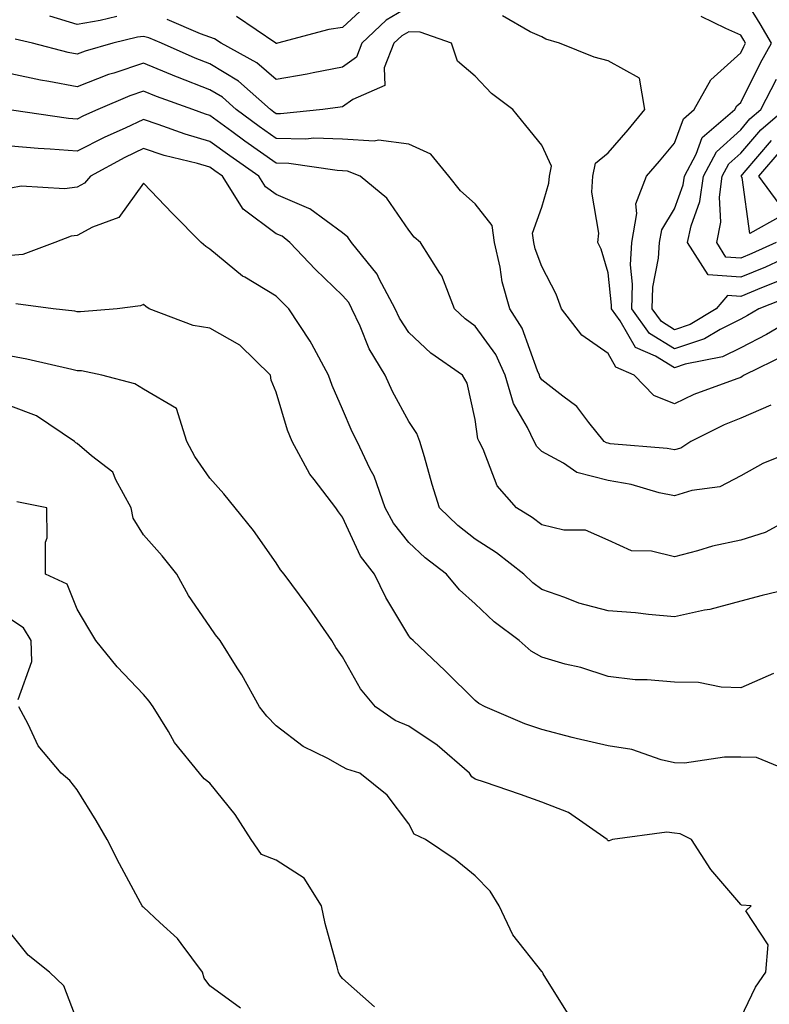
# Model space of a CAD drawing. Units: inches. Extents: x 1010723 to 1013363, y 7250378 to 7253018.
# Drawn here: x 1011319 to 1011432, y 7251107 to 7251255 of the extents above; entities that cross this region are included whole.
import ezdxf

# ---------------------------------------------------------------- set-up
doc = ezdxf.new("R2010")
doc.units = ezdxf.units.IN
doc.header["$MEASUREMENT"] = 0
doc.layers.add('Contour_10107250', color=7, linetype='Continuous', true_color=0x3861ae)

msp = doc.modelspace()

# ---------------------------------------------------------------- linework, layer by layer
at = {"layer": 'Contour_10107250'}
for points in [[(1011433.87, 7251216.1, 3073), (1011431.19, 7251215.06, 3073), (1011428.05, 7251213.78, 3073), (1011426.04, 7251213.93, 3073), (1011424.36, 7251211.92, 3073), (1011420.42, 7251209.55, 3073), (1011418.05, 7251208.76, 3073), (1011416.1, 7251209.97, 3073), (1011414.68, 7251211.92, 3073), (1011414.81, 7251215.16, 3073), (1011415.67, 7251219.54, 3073), (1011415.79, 7251221.92, 3073), (1011416.14, 7251223.83, 3073), (1011418.05, 7251226.98, 3073), (1011419.39, 7251230.58, 3073), (1011419.56, 7251231.92, 3073), (1011421.33, 7251235.2, 3073), (1011422.26, 7251237.71, 3073), (1011427.16, 7251241.92, 3073), (1011427.48, 7251242.49, 3073), (1011428.05, 7251243, 3073), (1011431.01, 7251248.96, 3073), (1011432.69, 7251251.92, 3073), (1011430.96, 7251254.83, 3073), (1011428.05, 7251259.62, 3073)], [(1011371.99, 7251257.98, 3074), (1011368.05, 7251254.29, 3074), (1011365.95, 7251254.02, 3074), (1011358.23, 7251251.92, 3074), (1011358.08, 7251251.89, 3074), (1011358.05, 7251251.88, 3074), (1011358.03, 7251251.9, 3074), (1011357.99, 7251251.92, 3074), (1011352.07, 7251255.94, 3074)], [(1011378.05, 7251257.43, 3075), (1011374.59, 7251255.38, 3075), (1011370.96, 7251251.92, 3075), (1011370.14, 7251249.83, 3075), (1011368.05, 7251248.32, 3075), (1011363.59, 7251247.46, 3075), (1011362.71, 7251247.26, 3075), (1011358.05, 7251246.44, 3075), (1011355.1, 7251248.97, 3075), (1011349.73, 7251251.92, 3075), (1011348.73, 7251252.6, 3075), (1011348.05, 7251252.82, 3075), (1011346.63, 7251253.34, 3075), (1011341.62, 7251255.49, 3075)], [(1011334.01, 7251255.96, 3075), (1011331.48, 7251255.35, 3075), (1011328.05, 7251254.75, 3075), (1011323.94, 7251256.03, 3075)], [(1011437.39, 7251211.26, 3075), (1011431.96, 7251208.01, 3075), (1011428.05, 7251206.02, 3075), (1011425.32, 7251204.65, 3075), (1011419.7, 7251203.57, 3075), (1011418.05, 7251203.02, 3075), (1011415.19, 7251204.78, 3075), (1011412.2, 7251206.07, 3075), (1011409.89, 7251210.08, 3075), (1011408.56, 7251211.92, 3075), (1011408.58, 7251212.45, 3075), (1011408.05, 7251217.32, 3075), (1011407.01, 7251220.88, 3075), (1011406.54, 7251221.92, 3075), (1011406.66, 7251223.31, 3075), (1011405.61, 7251229.48, 3075), (1011405.75, 7251231.92, 3075), (1011406.14, 7251233.83, 3075), (1011408.05, 7251235.43, 3075), (1011411.09, 7251238.88, 3075), (1011413.62, 7251241.92, 3075), (1011412.81, 7251246.68, 3075), (1011408.05, 7251249.29, 3075), (1011405.97, 7251249.84, 3075), (1011400.73, 7251251.92, 3075), (1011398.68, 7251252.55, 3075), (1011398.05, 7251252.87, 3075), (1011396.31, 7251253.66, 3075), (1011392.17, 7251256.04, 3075)], [(1011436.02, 7251213.95, 3074), (1011430.79, 7251211.92, 3074), (1011429.08, 7251210.89, 3074), (1011428.05, 7251210.37, 3074), (1011424.94, 7251208.81, 3074), (1011422.58, 7251207.39, 3074), (1011418.05, 7251205.89, 3074), (1011414.32, 7251208.19, 3074), (1011411.62, 7251211.92, 3074), (1011411.76, 7251215.63, 3074), (1011411.45, 7251218.52, 3074), (1011411.62, 7251221.92, 3074), (1011412.41, 7251226.28, 3074), (1011412.23, 7251227.74, 3074), (1011413.85, 7251231.92, 3074), (1011415.8, 7251234.17, 3074), (1011418.05, 7251236.86, 3074), (1011419.42, 7251240.55, 3074), (1011421.01, 7251241.92, 3074), (1011423.54, 7251246.43, 3074), (1011428.05, 7251250.49, 3074), (1011428.52, 7251251.45, 3074), (1011428.79, 7251251.92, 3074), (1011428.52, 7251252.39, 3074), (1011428.05, 7251253.15, 3074), (1011425.8, 7251254.17, 3074), (1011422.08, 7251255.95, 3074)], [(1011434.97, 7251205, 3076), (1011428.58, 7251201.92, 3076), (1011428.28, 7251201.69, 3076), (1011428.05, 7251201.58, 3076), (1011427.48, 7251201.35, 3076), (1011421, 7251198.97, 3076), (1011418.05, 7251197.61, 3076), (1011414.97, 7251198.84, 3076), (1011411.99, 7251201.92, 3076), (1011409.23, 7251203.1, 3076), (1011408.05, 7251205.16, 3076), (1011404.08, 7251207.95, 3076), (1011401.03, 7251211.92, 3076), (1011400.24, 7251214.11, 3076), (1011398.05, 7251218.27, 3076), (1011397.07, 7251220.94, 3076), (1011396.85, 7251221.92, 3076), (1011396.66, 7251223.31, 3076), (1011398.05, 7251227.24, 3076), (1011399.15, 7251230.82, 3076), (1011399.21, 7251231.92, 3076), (1011399.51, 7251233.38, 3076), (1011398.05, 7251236.56, 3076), (1011395.64, 7251239.51, 3076), (1011393.68, 7251241.92, 3076), (1011390.49, 7251244.36, 3076), (1011388.05, 7251246.96, 3076), (1011385.35, 7251249.22, 3076), (1011384.46, 7251251.92, 3076), (1011379.74, 7251253.61, 3076), (1011378.05, 7251253.67, 3076), (1011376.95, 7251253.02, 3076), (1011375.79, 7251251.92, 3076), (1011374.33, 7251248.2, 3076), (1011374.42, 7251245.55, 3076), (1011369.58, 7251243.45, 3076), (1011368.05, 7251242.34, 3076), (1011367.7, 7251242.27, 3076), (1011365.09, 7251241.92, 3076), (1011358.68, 7251241.29, 3076), (1011358.05, 7251241.3, 3076), (1011357.68, 7251241.55, 3076), (1011357.18, 7251241.92, 3076), (1011352.33, 7251246.2, 3076), (1011348.05, 7251248.81, 3076), (1011345.81, 7251249.68, 3076), (1011340.73, 7251251.92, 3076), (1011338.85, 7251252.72, 3076), (1011338.05, 7251252.96, 3076), (1011337.14, 7251252.83, 3076), (1011333.42, 7251251.92, 3076), (1011329.24, 7251250.73, 3076), (1011328.05, 7251250.27, 3076), (1011326.66, 7251250.53, 3076), (1011321.29, 7251251.92, 3076), (1011318.67, 7251252.54, 3076)], [(1011432.58, 7251197.39, 3077), (1011428.05, 7251195.41, 3077), (1011425.57, 7251194.4, 3077), (1011420.53, 7251191.92, 3077), (1011419.04, 7251190.93, 3077), (1011418.05, 7251190.63, 3077), (1011416.99, 7251190.86, 3077), (1011408.39, 7251191.58, 3077), (1011408.05, 7251191.64, 3077), (1011407.83, 7251191.7, 3077), (1011407.49, 7251191.92, 3077), (1011405.18, 7251194.79, 3077), (1011403.34, 7251197.21, 3077), (1011401.22, 7251198.75, 3077), (1011398.05, 7251201.22, 3077), (1011397.79, 7251201.66, 3077), (1011397.71, 7251201.92, 3077), (1011397.43, 7251202.54, 3077), (1011395.13, 7251209, 3077), (1011393.23, 7251211.92, 3077), (1011392.08, 7251215.95, 3077), (1011391.78, 7251218.19, 3077), (1011390.94, 7251221.92, 3077), (1011390.59, 7251224.46, 3077), (1011388.05, 7251227.72, 3077), (1011385.83, 7251229.7, 3077), (1011384.07, 7251231.92, 3077), (1011381.32, 7251235.19, 3077), (1011378.05, 7251236.74, 3077), (1011373.45, 7251237.32, 3077), (1011372.8, 7251237.17, 3077), (1011368.05, 7251237.49, 3077), (1011363.73, 7251237.6, 3077), (1011362.49, 7251237.48, 3077), (1011358.05, 7251237.58, 3077), (1011355.49, 7251239.36, 3077), (1011352.02, 7251241.92, 3077), (1011349.92, 7251243.79, 3077), (1011348.05, 7251244.93, 3077), (1011343.17, 7251246.8, 3077), (1011342.99, 7251246.86, 3077), (1011338.05, 7251248.92, 3077), (1011333.55, 7251247.42, 3077), (1011332.77, 7251247.2, 3077), (1011328.05, 7251245.37, 3077), (1011323.79, 7251246.18, 3077), (1011322.5, 7251246.37, 3077), (1011318.05, 7251247.33, 3077)], [(1011436.53, 7251220.4, 3072), (1011431.78, 7251218.19, 3072), (1011428.05, 7251216.66, 3072), (1011423.17, 7251217.04, 3072), (1011420.05, 7251221.92, 3072), (1011420.56, 7251224.43, 3072), (1011421.91, 7251228.06, 3072), (1011422.42, 7251231.92, 3072), (1011424.39, 7251235.58, 3072), (1011428.05, 7251238.9, 3072), (1011429.45, 7251240.52, 3072), (1011431.1, 7251241.92, 3072), (1011433.47, 7251246.5, 3072)], [(1011436.99, 7251190.86, 3078), (1011431.37, 7251188.6, 3078), (1011428.05, 7251186.74, 3078), (1011424.91, 7251185.06, 3078), (1011420.66, 7251184.53, 3078), (1011418.05, 7251183.72, 3078), (1011415.77, 7251184.2, 3078), (1011411.56, 7251185.43, 3078), (1011408.05, 7251186.02, 3078), (1011403.36, 7251187.23, 3078), (1011401.33, 7251188.64, 3078), (1011398.05, 7251190.38, 3078), (1011397.31, 7251191.18, 3078), (1011396.93, 7251191.92, 3078), (1011395.93, 7251194.04, 3078), (1011393.78, 7251197.65, 3078), (1011392.53, 7251201.92, 3078), (1011391.13, 7251205, 3078), (1011388.05, 7251209.29, 3078), (1011386.53, 7251210.4, 3078), (1011384.93, 7251211.92, 3078), (1011382.99, 7251216.86, 3078), (1011382.7, 7251217.27, 3078), (1011379.77, 7251221.92, 3078), (1011378.85, 7251222.72, 3078), (1011378.05, 7251223.78, 3078), (1011374.73, 7251228.6, 3078), (1011370.67, 7251231.92, 3078), (1011368.79, 7251232.66, 3078), (1011368.05, 7251232.71, 3078), (1011367.24, 7251232.73, 3078), (1011359.95, 7251233.82, 3078), (1011358.05, 7251233.86, 3078), (1011353.3, 7251237.17, 3078), (1011351.36, 7251238.61, 3078), (1011348.05, 7251241.03, 3078), (1011347.36, 7251241.23, 3078), (1011345.48, 7251241.92, 3078), (1011340.01, 7251243.88, 3078), (1011338.05, 7251244.7, 3078), (1011335.96, 7251244.01, 3078), (1011331.16, 7251241.92, 3078), (1011329, 7251240.97, 3078), (1011328.05, 7251240.48, 3078), (1011326.72, 7251240.59, 3078), (1011318.13, 7251241.84, 3078)], [(1011433.38, 7251221.92, 3071), (1011429.74, 7251220.23, 3071), (1011428.05, 7251219.53, 3071), (1011425.83, 7251219.7, 3071), (1011424.43, 7251221.92, 3071), (1011425.03, 7251224.94, 3071), (1011424.85, 7251228.72, 3071), (1011425.27, 7251231.92, 3071), (1011426.24, 7251233.73, 3071), (1011428.05, 7251235.37, 3071), (1011431.08, 7251238.89, 3071), (1011434.66, 7251241.92, 3071)], [(1011437.38, 7251181.25, 3079), (1011431.75, 7251178.22, 3079), (1011428.05, 7251177.03, 3079), (1011423.82, 7251176.15, 3079), (1011421.54, 7251175.41, 3079), (1011418.05, 7251174.53, 3079), (1011414.59, 7251175.38, 3079), (1011411.58, 7251175.45, 3079), (1011408.05, 7251177.02, 3079), (1011404.66, 7251178.53, 3079), (1011401.4, 7251178.57, 3079), (1011398.05, 7251179.37, 3079), (1011396.6, 7251180.47, 3079), (1011394.28, 7251181.92, 3079), (1011391.34, 7251185.21, 3079), (1011389.21, 7251190.76, 3079), (1011388.62, 7251191.92, 3079), (1011388.43, 7251192.3, 3079), (1011388.05, 7251195.24, 3079), (1011386.83, 7251200.7, 3079), (1011386.14, 7251201.92, 3079), (1011381.35, 7251205.22, 3079), (1011378.05, 7251208.35, 3079), (1011376.63, 7251210.5, 3079), (1011375.97, 7251211.92, 3079), (1011373.55, 7251216.42, 3079), (1011373.24, 7251217.11, 3079), (1011369.39, 7251221.92, 3079), (1011368.81, 7251222.68, 3079), (1011368.05, 7251223.34, 3079), (1011363.12, 7251226.99, 3079), (1011362.93, 7251227.04, 3079), (1011358.05, 7251229.11, 3079), (1011356.44, 7251230.31, 3079), (1011355.43, 7251231.92, 3079), (1011351.07, 7251234.94, 3079), (1011348.05, 7251237.13, 3079), (1011344.34, 7251238.21, 3079), (1011340.27, 7251239.7, 3079), (1011338.05, 7251240.43, 3079), (1011335.25, 7251239.12, 3079), (1011332.2, 7251237.77, 3079), (1011328.05, 7251235.64, 3079), (1011323.99, 7251235.98, 3079), (1011322.18, 7251236.05, 3079), (1011318.05, 7251236.44, 3079)], [(1011434.1, 7251225.87, 3070), (1011429.41, 7251223.28, 3070), (1011428.29, 7251231.68, 3070), (1011428.11, 7251231.92, 3070), (1011428.56, 7251232.43, 3070), (1011432.71, 7251237.26, 3070)], [(1011435.92, 7251169.79, 3080), (1011431.26, 7251168.71, 3080), (1011428.05, 7251167.84, 3080), (1011423.38, 7251166.59, 3080), (1011422.61, 7251166.48, 3080), (1011418.05, 7251165.49, 3080), (1011414.15, 7251165.82, 3080), (1011412.21, 7251166.08, 3080), (1011408.05, 7251166.38, 3080), (1011403.67, 7251167.54, 3080), (1011401.56, 7251168.41, 3080), (1011398.05, 7251169.6, 3080), (1011396.73, 7251170.6, 3080), (1011395.36, 7251171.92, 3080), (1011391.26, 7251175.13, 3080), (1011388.05, 7251177.21, 3080), (1011385.4, 7251179.27, 3080), (1011382.64, 7251181.92, 3080), (1011381.54, 7251185.41, 3080), (1011380.38, 7251189.59, 3080), (1011379.69, 7251191.92, 3080), (1011379.25, 7251193.12, 3080), (1011378.05, 7251194.92, 3080), (1011375.58, 7251199.45, 3080), (1011374.45, 7251201.92, 3080), (1011372.03, 7251205.9, 3080), (1011370.7, 7251209.27, 3080), (1011369.46, 7251211.92, 3080), (1011368.97, 7251212.84, 3080), (1011368.05, 7251213.93, 3080), (1011363.95, 7251217.82, 3080), (1011360.07, 7251221.92, 3080), (1011358.96, 7251222.83, 3080), (1011358.05, 7251223.21, 3080), (1011353.06, 7251226.93, 3080), (1011349.92, 7251231.92, 3080), (1011348.81, 7251232.68, 3080), (1011348.05, 7251233.25, 3080), (1011346.18, 7251233.79, 3080), (1011341.16, 7251235.03, 3080), (1011338.05, 7251236.04, 3080), (1011335.24, 7251234.73, 3080), (1011330.03, 7251231.92, 3080), (1011329.13, 7251230.84, 3080), (1011328.05, 7251230.23, 3080), (1011326.12, 7251229.99, 3080), (1011319.58, 7251230.39, 3080), (1011318.05, 7251230.09, 3080)], [(1011433.87, 7251227.74, 3069), (1011430.76, 7251231.92, 3069), (1011434.16, 7251235.81, 3069)], [(1011433, 7251156.97, 3081), (1011428.05, 7251154.8, 3081), (1011425.1, 7251154.87, 3081), (1011421.71, 7251155.58, 3081), (1011418.05, 7251155.64, 3081), (1011413.95, 7251156.02, 3081), (1011412.15, 7251156.02, 3081), (1011408.05, 7251156.48, 3081), (1011403.96, 7251157.83, 3081), (1011401.59, 7251158.38, 3081), (1011398.05, 7251159.39, 3081), (1011396.47, 7251160.34, 3081), (1011394.68, 7251161.92, 3081), (1011390.87, 7251164.74, 3081), (1011388.05, 7251167.44, 3081), (1011385.68, 7251169.55, 3081), (1011383.73, 7251171.92, 3081), (1011380.51, 7251174.38, 3081), (1011378.05, 7251176.71, 3081), (1011375.72, 7251179.59, 3081), (1011374.46, 7251181.92, 3081), (1011372.82, 7251186.69, 3081), (1011372.22, 7251187.75, 3081), (1011370.24, 7251191.92, 3081), (1011369.5, 7251193.37, 3081), (1011368.05, 7251196.76, 3081), (1011366.48, 7251200.35, 3081), (1011365.94, 7251201.92, 3081), (1011363.39, 7251206.58, 3081), (1011363.17, 7251207.04, 3081), (1011359.95, 7251211.92, 3081), (1011358.98, 7251212.85, 3081), (1011358.05, 7251213.82, 3081), (1011353.32, 7251216.65, 3081), (1011352.96, 7251216.83, 3081), (1011348.05, 7251220.87, 3081), (1011347.42, 7251221.3, 3081), (1011346.74, 7251221.92, 3081), (1011342.39, 7251226.26, 3081), (1011338.05, 7251230.82, 3081), (1011334.3, 7251225.67, 3081), (1011330.34, 7251224.21, 3081), (1011328.05, 7251222.94, 3081), (1011327.14, 7251222.83, 3081), (1011324.65, 7251221.92, 3081), (1011319.87, 7251220.1, 3081), (1011318.05, 7251219.93, 3081)], [(1011436.17, 7251141.92, 3082), (1011430.41, 7251144.28, 3082), (1011428.05, 7251144.33, 3082), (1011425.61, 7251144.36, 3082), (1011419.59, 7251143.46, 3082), (1011418.05, 7251143.49, 3082), (1011416.04, 7251143.93, 3082), (1011411.64, 7251145.51, 3082), (1011408.05, 7251146.06, 3082), (1011403.26, 7251147.13, 3082), (1011402.65, 7251147.32, 3082), (1011398.05, 7251148.49, 3082), (1011395.51, 7251149.38, 3082), (1011389.55, 7251151.92, 3082), (1011388.57, 7251152.44, 3082), (1011388.05, 7251152.89, 3082), (1011383.5, 7251157.37, 3082), (1011378.7, 7251161.92, 3082), (1011378.35, 7251162.22, 3082), (1011378.05, 7251162.61, 3082), (1011374.54, 7251168.41, 3082), (1011372.83, 7251171.92, 3082), (1011370.75, 7251174.62, 3082), (1011368.05, 7251180.53, 3082), (1011367.42, 7251181.29, 3082), (1011367.01, 7251181.92, 3082), (1011363.77, 7251186.2, 3082), (1011363.13, 7251187, 3082), (1011360.42, 7251191.92, 3082), (1011359.75, 7251193.62, 3082), (1011358.05, 7251199.34, 3082), (1011357.27, 7251201.14, 3082), (1011357.2, 7251201.92, 3082), (1011352.58, 7251206.45, 3082), (1011348.05, 7251209, 3082), (1011345.51, 7251209.38, 3082), (1011338.91, 7251211.92, 3082), (1011338.39, 7251212.26, 3082), (1011338.05, 7251212.56, 3082), (1011337.59, 7251212.38, 3082), (1011334.08, 7251211.92, 3082), (1011328.54, 7251211.43, 3082), (1011328.05, 7251211.45, 3082), (1011327.66, 7251211.53, 3082), (1011324.4, 7251211.92, 3082), (1011318.79, 7251212.66, 3082)], [(1011428.05, 7251105.04, 3083), (1011430.29, 7251109.68, 3083), (1011431.82, 7251111.92, 3083), (1011432.2, 7251116.07, 3083), (1011428.8, 7251121.17, 3083), (1011429.62, 7251121.92, 3083), (1011428.18, 7251122.05, 3083), (1011428.05, 7251122.12, 3083), (1011423.54, 7251127.41, 3083), (1011420.63, 7251131.92, 3083), (1011418.93, 7251132.8, 3083), (1011418.05, 7251132.91, 3083), (1011416.93, 7251133.04, 3083), (1011408.71, 7251131.92, 3083), (1011408.22, 7251131.75, 3083), (1011408.05, 7251131.75, 3083), (1011407.96, 7251131.83, 3083), (1011407.9, 7251131.92, 3083), (1011402.11, 7251135.98, 3083), (1011398.05, 7251137.58, 3083), (1011394.87, 7251138.74, 3083), (1011389.41, 7251140.56, 3083), (1011388.05, 7251141.03, 3083), (1011387.51, 7251141.38, 3083), (1011387.15, 7251141.92, 3083), (1011382.29, 7251146.16, 3083), (1011378.05, 7251148.99, 3083), (1011375.99, 7251149.86, 3083), (1011372.98, 7251151.92, 3083), (1011370.76, 7251154.63, 3083), (1011368.05, 7251159.47, 3083), (1011367.02, 7251160.89, 3083), (1011366.43, 7251161.92, 3083), (1011363, 7251166.87, 3083), (1011362.71, 7251167.26, 3083), (1011359.23, 7251171.92, 3083), (1011358.7, 7251172.57, 3083), (1011358.05, 7251173.63, 3083), (1011354.61, 7251178.48, 3083), (1011351.85, 7251181.92, 3083), (1011350.15, 7251184.02, 3083), (1011348.05, 7251186.4, 3083), (1011345.76, 7251189.63, 3083), (1011344.56, 7251191.92, 3083), (1011343.03, 7251196.9, 3083), (1011338.05, 7251199.82, 3083), (1011336.71, 7251200.58, 3083), (1011331.75, 7251201.92, 3083), (1011328.68, 7251202.55, 3083), (1011328.05, 7251202.58, 3083), (1011327.23, 7251202.74, 3083), (1011320.47, 7251204.34, 3083), (1011318.05, 7251204.75, 3083)], [(1011401.95, 7251105.82, 3084), (1011398.29, 7251111.68, 3084), (1011398.17, 7251111.92, 3084), (1011398.1, 7251111.97, 3084), (1011398.05, 7251112.02, 3084), (1011393.7, 7251117.57, 3084), (1011391.63, 7251121.92, 3084), (1011390.27, 7251124.14, 3084), (1011388.05, 7251126.47, 3084), (1011385.03, 7251128.9, 3084), (1011380.54, 7251131.92, 3084), (1011378.85, 7251132.72, 3084), (1011378.05, 7251134.31, 3084), (1011374.76, 7251138.63, 3084), (1011370.63, 7251141.92, 3084), (1011368.67, 7251142.54, 3084), (1011368.05, 7251142.91, 3084), (1011365.81, 7251144.16, 3084), (1011362.1, 7251145.97, 3084), (1011358.05, 7251149.04, 3084), (1011356.63, 7251150.5, 3084), (1011355.5, 7251151.92, 3084), (1011352.86, 7251156.73, 3084), (1011352.17, 7251157.8, 3084), (1011349.58, 7251161.92, 3084), (1011348.91, 7251162.78, 3084), (1011348.05, 7251164.03, 3084), (1011344.84, 7251168.71, 3084), (1011343.05, 7251171.92, 3084), (1011340.83, 7251174.7, 3084), (1011338.05, 7251177.85, 3084), (1011336.47, 7251180.34, 3084), (1011336.17, 7251181.92, 3084), (1011333.86, 7251186.11, 3084), (1011333.42, 7251187.29, 3084), (1011330.22, 7251189.75, 3084), (1011328.05, 7251191.59, 3084), (1011327.83, 7251191.7, 3084), (1011327.62, 7251191.92, 3084), (1011321.89, 7251195.76, 3084), (1011318.05, 7251197.22, 3084)], [(1011372.86, 7251106.73, 3085), (1011368.05, 7251110.97, 3085), (1011367.64, 7251111.51, 3085), (1011367.41, 7251111.92, 3085), (1011367.21, 7251112.76, 3085), (1011365.4, 7251119.27, 3085), (1011364.85, 7251121.92, 3085), (1011362.23, 7251126.1, 3085), (1011358.05, 7251128.8, 3085), (1011355.81, 7251129.68, 3085), (1011354.24, 7251131.92, 3085), (1011351.84, 7251135.71, 3085), (1011348.05, 7251140.4, 3085), (1011347.2, 7251141.07, 3085), (1011346.49, 7251141.92, 3085), (1011342.7, 7251146.57, 3085), (1011341.78, 7251148.19, 3085), (1011339.48, 7251151.92, 3085), (1011338.89, 7251152.76, 3085), (1011338.05, 7251153.8, 3085), (1011334.06, 7251157.93, 3085), (1011330.84, 7251161.92, 3085), (1011329.81, 7251163.68, 3085), (1011328.05, 7251166.63, 3085), (1011326.55, 7251170.42, 3085), (1011323.27, 7251171.92, 3085), (1011323.25, 7251176.72, 3085), (1011323.54, 7251177.41, 3085), (1011323.47, 7251181.92, 3085), (1011318.96, 7251182.83, 3085)], [(1011319.15, 7251153.02, 3086), (1011321.2, 7251158.77, 3086), (1011321.12, 7251161.92, 3086), (1011319.95, 7251163.82, 3086), (1011318.05, 7251165.07, 3086)], [(1011352.67, 7251106.54, 3086), (1011348.05, 7251109.9, 3086), (1011347.19, 7251111.06, 3086), (1011346.93, 7251111.92, 3086), (1011343.69, 7251116.28, 3086), (1011343.17, 7251117.04, 3086), (1011340.52, 7251119.45, 3086), (1011338.05, 7251121.73, 3086), (1011337.94, 7251121.81, 3086), (1011337.84, 7251121.92, 3086), (1011337.6, 7251122.37, 3086), (1011334.41, 7251128.28, 3086), (1011332.58, 7251131.92, 3086), (1011330.92, 7251134.79, 3086), (1011328.05, 7251139.41, 3086), (1011326.94, 7251140.81, 3086), (1011325.65, 7251141.92, 3086), (1011322.17, 7251146.04, 3086), (1011320.67, 7251149.3, 3086), (1011319.22, 7251151.92, 3086)], [(1011328.05, 7251104.6, 3087), (1011326.02, 7251109.89, 3087), (1011323.85, 7251111.92, 3087), (1011320.65, 7251114.52, 3087), (1011318.05, 7251117.77, 3087)]]:
    msp.add_polyline3d(points, dxfattribs=at)

doc.saveas('drawing.dxf')
